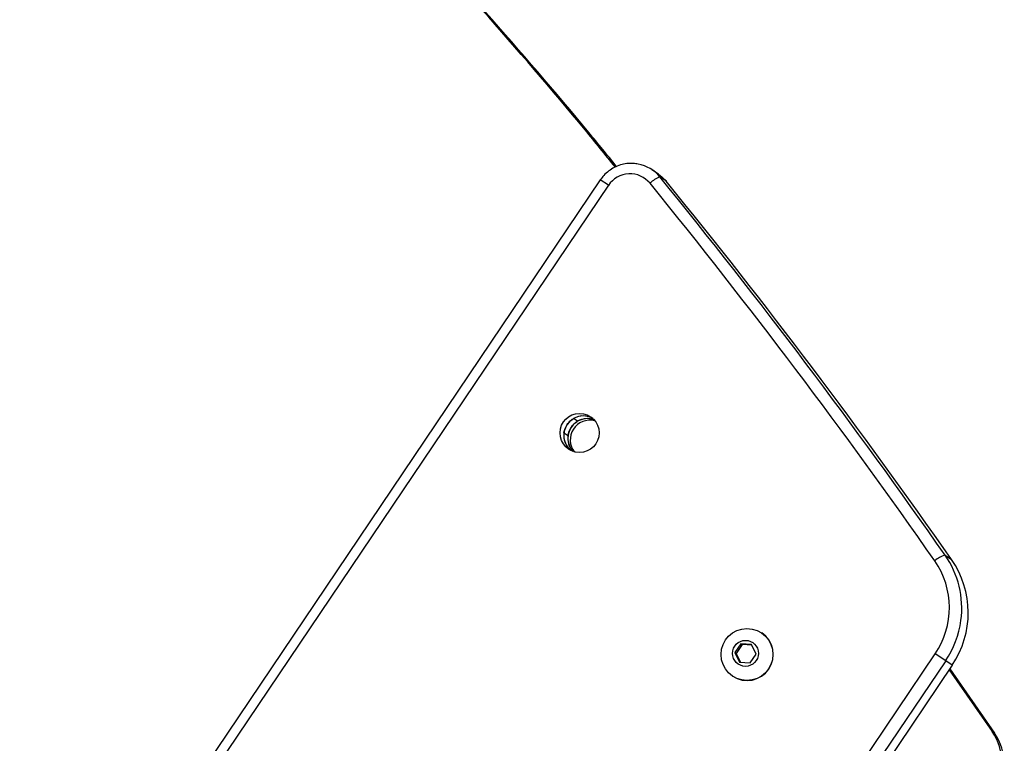
# Model space of a CAD drawing. Units: millimetres. Extents: x -6911 to 7689, y -3372 to 8929.
# Drawn here: x -2841 to -2578, y 5126 to 5320 of the extents above; entities that cross this region are included whole.
import ezdxf

# ---------------------------------------------------------------- set-up
doc = ezdxf.new("R2010")
doc.units = ezdxf.units.MM
doc.layers.add('Toestel 2D', color=7, linetype='Continuous', lineweight=20)

# ---------------------------------------------------------------- blocks, each defined once
blk = doc.blocks.new('RB1247_')
at = {"color": 0, "linetype": 'Continuous', "lineweight": 25}
for p, q in [((477.06, -696.091), (454.118, -680.617)), ((476.914, -696.307), (453.972, -680.833)), ((470.286, -695.117), (470.213, -695.226)), ((470.596, -695.484), (470.669, -695.376)), ((450.55, -695.745), (464.369, -705.066)), ((464.064, -705.518), (450.245, -696.198)), ((464.181, -705.345), (450.362, -696.025)), ((476.914, -696.307), (477.06, -696.091)), ((477.216, -697.647), (477.333, -697.474)), ((477.021, -697.86), (477.138, -697.687)), ((463.771, -699.632), (463.767, -699.638)), ((464.141, -699.82), (464.122, -700.106)), ((464.374, -699.732), (464.139, -699.846)), ((464.399, -699.695), (464.141, -699.82)), ((464.374, -699.732), (464.399, -699.695)), ((464.613, -699.894), (464.374, -699.732)), ((464.638, -699.857), (464.399, -699.695)), ((464.596, -700.154), (464.613, -699.894)), ((464.613, -699.894), (464.638, -699.857)), ((464.619, -700.143), (464.638, -699.857)), ((464.122, -700.106), (464.361, -700.268)), ((464.361, -700.268), (464.619, -700.143)), ((464.928, -700.421), (464.932, -700.415)), ((464.181, -705.345), (464.369, -705.066)), ((463.965, -705.452), (462.243, -706.653)), ((463.94, -705.435), (462.287, -706.588)), ((464.064, -705.518), (464.181, -705.345)), ((467.009, -705.329), (466.892, -705.502)), ((462.287, -706.588), (462.243, -706.653))]:
    blk.add_line(p, q, dxfattribs=at)
at = {"color": 0, "linetype": 'Continuous', "lineweight": 25, "flags": 128}
blk.add_lwpolyline([(477.216, -697.647), (477.135, -697.751), (477.021, -697.86)], dxfattribs=at)
at = {"color": 0, "linetype": 'Continuous', "lineweight": 25}
for centre, radius in [((470.284, -695.535), 0.523), ((464.349, -700.021), 0.696), ((464.379, -699.98), 0.348)]:
    blk.add_circle(centre, radius, dxfattribs=at)
for centre, radius, start, end in [((470.213, -695.638), 0.525, 332.8729, 139.1271), ((470.211, -695.633), 0.521, 81.7951, 136.3532), ((470.096, -695.812), 0.526, 346.0604, 128.2441), ((470.14, -695.746), 0.526, 341.4534, 131.9702), ((470.138, -695.741), 0.521, 81.8045, 131.4481), ((470.219, -695.638), 0.52, 330.4619, 30.2143), ((470.145, -695.746), 0.521, 341.0871, 30.1945), ((476.528, -696.886), 0.695, 309.3934, 56.3408), ((476.517, -696.924), 0.984, 309.1264, 349.4388), ((367.473, -562.811), 173.522, 304.942, 309.12559), ((476.464, -697.931), 0.716, 19.8873, 45.1466), ((367.455, -562.845), 173.818, 304.942, 309.12559), ((367.338, -563.018), 173.818, 304.942, 309.12559), ((464.35, -700.025), 0.7, 146.3687, 325.6313), ((465.603, -703.246), 2.199, 235.8612, 304.7866), ((466.286, -705.544), 0.754, 16.5199, 40.6963), ((465.589, -703.258), 2.517, 235.9902, 262.5573), ((465.586, -703.287), 2.489, 262.5259, 304.8595), ((465.466, -703.45), 2.499, 235.8664, 304.7813), ((461.395, -705.416), 1.5, 235.8694, 304.4207), ((461.439, -705.351), 1.5, 235.8694, 304.4207)]:
    blk.add_arc(centre, radius, start, end, dxfattribs=at)
for points, knots in [([(477.404, -696.495), (477.736, -696.225), (479.163, -695.066), (481.621, -692.936), (484.77, -690.107), (487.842, -687.198), (490.841, -684.218), (493.77, -681.161), (496.723, -677.923), (499.689, -674.498), (502.653, -670.885), (505.52, -667.193), (508.289, -663.422), (510.878, -659.691), (513.294, -656.015), (515.543, -652.404), (517.701, -648.743), (519.769, -645.032), (521.746, -641.271), (523.63, -637.464), (525.436, -633.579), (527.158, -629.621), (528.793, -625.589), (529.982, -622.429), (530.791, -620.165), (531.264, -618.806), (531.726, -617.44), (532.104, -616.291), (532.393, -615.394), (532.546, -614.916), (532.622, -614.67), (532.634, -614.632)], [0, 0, 0, 0, 0.01287, 0.055367, 0.097759, 0.140071, 0.182328, 0.224553, 0.266934, 0.313554, 0.360134, 0.406709, 0.453312, 0.499975, 0.5424, 0.584773, 0.627117, 0.669458, 0.71182, 0.75423, 0.796635, 0.840137, 0.883641, 0.927167, 0.941523, 0.955875, 0.970433, 0.984879, 0.992256, 0.998794, 1, 1, 1, 1]), ([(477.418, -696.529), (477.722, -696.281), (479.125, -695.141), (481.559, -693.027), (484.715, -690.19), (487.792, -687.272), (490.797, -684.284), (493.731, -681.217), (496.69, -677.971), (499.663, -674.537), (502.634, -670.914), (505.507, -667.212), (508.283, -663.431), (510.878, -659.692), (513.3, -656.006), (515.555, -652.387), (517.719, -648.717), (519.793, -644.997), (521.775, -641.227), (523.666, -637.411), (525.478, -633.518), (527.206, -629.55), (528.846, -625.509), (530.04, -622.343), (530.852, -620.074), (531.327, -618.712), (531.791, -617.344), (532.171, -616.193), (532.461, -615.294), (532.603, -614.848), (532.669, -614.637), (532.671, -614.633)], [0, 0, 0, 0, 0.011821, 0.054406, 0.096886, 0.139288, 0.181635, 0.223952, 0.266425, 0.313147, 0.359831, 0.406509, 0.453215, 0.499982, 0.542503, 0.58497, 0.627408, 0.669843, 0.712299, 0.754801, 0.797298, 0.840893, 0.88449, 0.928107, 0.942493, 0.956875, 0.971463, 0.985939, 0.993331, 0.999882, 1, 1, 1, 1]), ([(470.286, -695.117), (470.363, -695.139), (470.479, -695.17), (470.6, -695.277), (470.645, -695.342), (470.669, -695.376)], [0, 0, 0, 0, 0.4982797, 0.7427221, 1, 1, 1, 1]), ([(470.213, -695.226), (470.29, -695.247), (470.406, -695.278), (470.527, -695.385), (470.572, -695.45), (470.596, -695.484)], [0, 0, 0, 0, 0.498273, 0.74269, 1, 1, 1, 1]), ([(477.482, -697.101), (477.489, -697.061), (477.507, -696.963), (477.5, -696.803), (477.464, -696.629), (477.397, -696.463), (477.302, -696.313), (477.188, -696.186), (477.1, -696.121), (477.06, -696.091)], [0, 0, 0, 0, 0.105714, 0.258427, 0.411192, 0.56403, 0.716951, 0.869957, 1, 1, 1, 1])]:
    blk.add_open_spline(points, degree=3, knots=knots, dxfattribs=at)
blk = doc.blocks.new('VPL-14-RB1247')
at = {"layer": 'Toestel 2D', "color": 0, "xscale": 10, "yscale": 10, "zscale": 10, "rotation": 90}
blk.add_blockref('RB1247_', (-9646.74, 506.32), dxfattribs=at)

msp = doc.modelspace()

# ---------------------------------------------------------------- block references
msp.add_blockref('VPL-14-RB1247', (0, 0))

doc.saveas('drawing.dxf')
